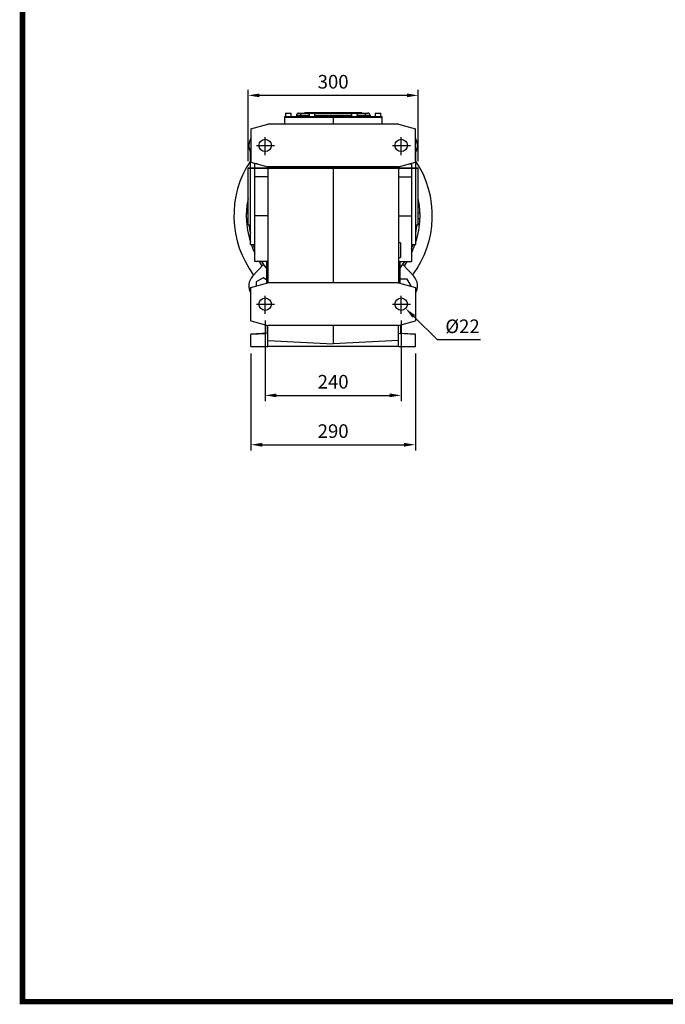
# Model space of a CAD drawing. Extents: x 96 to 4564, y -533 to 2689.
# Drawn here: x 159 to 1298, y -471 to 1266 of the extents above; entities that cross this region are included whole.
import ezdxf

# ---------------------------------------------------------------- set-up
doc = ezdxf.new("R2010")
doc.units = 0
doc.header["$MEASUREMENT"] = 0
doc.linetypes.add('CENTER', pattern=[50.8, 31.75, -6.35, 6.35, -6.35])
doc.layers.add('CENTER', color=1, linetype='CENTER')
doc.layers.add('글씨', color=7, linetype='Continuous', lineweight=13)
doc.styles.add('MX_NOTE_STANDARD', font='txt.shx', dxfattribs={"height": 3.15, "bigfont": 'extfont.shx'})
doc.dimstyles.new('MXDIMSTYLE', dxfattribs={"dimtxt": 3.15, "dimasz": 2.5, "dimexe": 1.5, "dimexo": 1, "dimgap": 1, "dimtad": 1, "dimdec": 4, "dimdsep": 46, "dimtxsty": 'MX_NOTE_STANDARD', "dimcen": 2.5, "dimadec": 0, "dimazin": 0, "dimtfac": 1, "dimtdec": 4, "dimtmove": 2, "dimatfit": 3, "dimfxl": 0, "dimtolj": 1, "dimarcsym": 0})

# ---------------------------------------------------------------- blocks, each defined once
blk = doc.blocks.new('*D60')
at = {"color": 3, "linetype": 'Continuous', "lineweight": -2}
for p, q in [((591.8, 735.1), (591.8, 593.2)), ((831.8, 735.1), (831.8, 593.2)), ((611.8, 603.2), (811.8, 603.2))]:
    blk.add_line(p, q, dxfattribs=at)
at = {"color": 3}
for points in [[(611.8, 606.5), (611.8, 599.9), (591.8, 603.2)], [(811.8, 599.9), (811.8, 606.5), (831.8, 603.2)]]:
    blk.add_solid(points, dxfattribs=at)
at = {"layer": 'DEFPOINTS', "color": 0}
for p in [(591.8, 747.1), (831.8, 747.1), (831.8, 603.2)]:
    blk.add_point(p, dxfattribs=at)
at = {"color": 3, "linetype": 'Continuous', "insert": (711.8, 627.2), "char_height": 24, "attachment_point": 5}
blk.add_mtext('\\A1;240', dxfattribs=at)
blk = doc.blocks.new('*D61')
at = {"color": 3, "linetype": 'Continuous', "lineweight": -2}
for p, q in [((566.8, 677.1), (566.8, 506.1)), ((856.8, 677.1), (856.8, 506.1)), ((586.8, 516.1), (836.8, 516.1))]:
    blk.add_line(p, q, dxfattribs=at)
at = {"color": 3}
for points in [[(586.8, 519.4), (586.8, 512.7), (566.8, 516.1)], [(836.8, 512.7), (836.8, 519.4), (856.8, 516.1)]]:
    blk.add_solid(points, dxfattribs=at)
at = {"layer": 'DEFPOINTS', "color": 0}
for p in [(566.8, 689.1), (856.8, 689.1), (856.8, 516.1)]:
    blk.add_point(p, dxfattribs=at)
at = {"color": 3, "linetype": 'Continuous', "insert": (711.8, 540.1), "char_height": 24, "attachment_point": 5}
blk.add_mtext('\\A1;290', dxfattribs=at)
blk = doc.blocks.new('*D62')
at = {"color": 3, "linetype": 'Continuous', "lineweight": -2}
for p, q in [((561.8, 1016.1), (561.8, 1142.4)), ((841.8, 1132.4), (581.8, 1132.4)), ((861.8, 1016.1), (861.8, 1142.4))]:
    blk.add_line(p, q, dxfattribs=at)
at = {"color": 3}
for points in [[(581.8, 1135.7), (581.8, 1129.1), (561.8, 1132.4)], [(841.8, 1129.1), (841.8, 1135.7), (861.8, 1132.4)]]:
    blk.add_solid(points, dxfattribs=at)
at = {"layer": 'DEFPOINTS', "color": 0}
for p in [(561.8, 1132.4), (561.8, 1004.1), (861.8, 1004.1)]:
    blk.add_point(p, dxfattribs=at)
at = {"color": 3, "linetype": 'Continuous', "insert": (711.8, 1156.4), "char_height": 24, "attachment_point": 5}
blk.add_mtext('\\A1;300', dxfattribs=at)
blk = doc.blocks.new('*D63')
at = {"color": 3, "linetype": 'Continuous', "lineweight": -2}
for p, q in [((896, 701), (853.9, 742.4)), ((972, 701), (896, 701))]:
    blk.add_line(p, q, dxfattribs=at)
at = {"color": 3}
blk.add_solid([(856.3, 744.8), (851.6, 740), (839.7, 756.4)], dxfattribs=at)
at = {"layer": 'DEFPOINTS', "color": 0}
for p in [(824, 771.9), (839.7, 756.4)]:
    blk.add_point(p, dxfattribs=at)
at = {"color": 3, "linetype": 'Continuous', "insert": (940, 725), "char_height": 24, "attachment_point": 5}
blk.add_mtext('\\A1;%%c22', dxfattribs=at)
blk = doc.blocks.new('block a')
at = {"linetype": 'Continuous', "const_width": 11.5, "flags": 128}
blk.add_lwpolyline([(-5261.1, 3770.7), (-5261.1, 79.3), (-79.3, 79.3), (-79.3, 3770.7)], close=True, dxfattribs=at)

msp = doc.modelspace()

# ---------------------------------------------------------------- linework, layer by layer
for p, q in [((626, 1095.1), (626, 1094.1)), ((626, 1095.1), (711.8, 1095.1)), ((627.9, 1101.1), (637.9, 1101.1)), ((654.9, 1097.1), (646.9, 1097.1)), ((646.9, 1097.1), (646.9, 1095.1)), ((650.9, 1101.1), (654.9, 1101.1)), ((654.9, 1097.1), (654.9, 1101.1)), ((654.9, 1101.1), (669.4, 1101.1)), ((654.9, 1097.1), (654.9, 1095.1)), ((669.4, 1097.1), (654.9, 1097.1)), ((661.6, 1102.1), (666.9, 1102.1)), ((666.9, 1102.1), (666.9, 1101.1)), ((666.9, 1102.1), (756.9, 1102.1)), ((669.4, 1101.1), (679.4, 1101.1)), ((679.4, 1101.1), (744.4, 1101.1)), ((744.4, 1097.1), (679.4, 1097.1)), ((711.8, 1095.1), (711.8, 1094.1)), ((711.8, 1095.1), (797.6, 1095.1)), ((744.4, 1101.1), (754.4, 1101.1)), ((754.4, 1101.1), (768.9, 1101.1)), ((768.9, 1097.1), (754.4, 1097.1)), ((756.9, 1102.1), (756.9, 1101.1)), ((756.9, 1102.1), (762.3, 1102.1)), ((768.9, 1097.1), (768.9, 1101.1)), ((768.9, 1101.1), (772.9, 1101.1)), ((768.9, 1097.1), (768.9, 1095.1)), ((776.9, 1097.1), (768.9, 1097.1)), ((776.9, 1097.1), (776.9, 1095.1)), ((785.9, 1101.1), (795.9, 1101.1)), ((797.6, 1095.1), (797.6, 1094.1)), ((566.8, 1073.6), (596.8, 1081.6)), ((826.8, 1081.6), (596.8, 1081.6)), ((625.8, 1094.1), (625.8, 1081.6)), ((625.8, 1094.1), (711.8, 1094.1)), ((711.8, 1094.1), (711.8, 1081.6)), ((711.8, 1094.1), (797.8, 1094.1)), ((797.8, 1094.1), (797.8, 1081.6)), ((826.8, 1081.6), (856.8, 1073.6)), ((566.8, 1073.6), (566.8, 1014.7)), ((856.8, 1014.7), (856.8, 1073.6)), ((565.8, 954.1), (565.8, 1039.1)), ((857.8, 954.1), (857.8, 1039.1)), ((566.8, 1014.7), (596.8, 1006.6)), ((573.8, 1011.6), (573.8, 1012.8)), ((573.8, 988.4), (573.8, 1011.6)), ((578.2, 1011.6), (573.8, 1011.6)), ((826.8, 1006.6), (856.8, 1014.7)), ((845.5, 1011.6), (849.8, 1011.6)), ((849.8, 1012.8), (849.8, 1011.6)), ((849.8, 1011.6), (849.8, 988.4)), ((561.8, 904.1), (561.8, 1004.1)), ((561.8, 1004.1), (861.8, 1004.1)), ((861.8, 1004.1), (561.8, 1004.1)), ((826.8, 1006.6), (596.8, 1006.6)), ((596.8, 1006.6), (596.8, 801.6)), ((711.8, 1006.6), (711.8, 801.6)), ((826.8, 1006.6), (826.8, 801.6)), ((861.8, 904.1), (861.8, 1004.1)), ((596.8, 988.4), (573.8, 988.4)), ((573.8, 919.9), (573.8, 988.4)), ((826.8, 988.4), (849.8, 988.4)), ((849.8, 988.4), (849.8, 919.9)), ((565.8, 869.1), (565.8, 954.1)), ((857.8, 869.1), (857.8, 954.1)), ((558.4, 925.1), (558.4, 915.1)), ((558.4, 925.1), (561.8, 925.1)), ((861.8, 925.1), (865.3, 925.1)), ((865.3, 915.1), (865.3, 925.1)), ((558.4, 915.1), (561.8, 915.1)), ((596.8, 919.9), (573.8, 919.9)), ((573.8, 839.1), (573.8, 919.9)), ((826.8, 919.9), (849.8, 919.9)), ((849.8, 919.9), (849.8, 839.1)), ((861.8, 915.1), (865.3, 915.1)), ((571.8, 869), (571.8, 869.1)), ((573.8, 869), (573.8, 869.1)), ((830.8, 872.1), (830.8, 846.1)), ((849.8, 869.1), (849.8, 869)), ((573.8, 861.4), (571.8, 866.3)), ((849.8, 861.4), (851.8, 866.3)), ((569.7, 813.3), (588.9, 834.3)), ((596.8, 839.1), (573.8, 839.1)), ((594.3, 839.1), (594.3, 801)), ((826.8, 839.1), (849.8, 839.1)), ((829.3, 839.1), (829.3, 801)), ((854, 813.3), (834.8, 834.3)), ((566.8, 793.6), (596.8, 801.6)), ((588.1, 810.3), (576.1, 803.3)), ((576.1, 803.3), (576.1, 796.1)), ((594.3, 806.7), (588.1, 810.3)), ((826.8, 801.6), (596.8, 801.6)), ((826.8, 801.6), (856.8, 793.6)), ((842.5, 808.4), (829.3, 808.4)), ((849.4, 796.4), (842.5, 808.4)), ((566.8, 734.7), (566.8, 793.6)), ((849, 795.7), (849.4, 796.4)), ((856.8, 793.6), (856.8, 734.7)), ((566.8, 734.7), (596.8, 726.6)), ((826.8, 726.6), (856.8, 734.7)), ((596.8, 712.7), (566.8, 711.1)), ((566.8, 711.1), (593, 712.5)), ((592.8, 722.1), (592.8, 727.7)), ((592.8, 712.5), (592.8, 722.1)), ((596.8, 712.7), (593, 712.5)), ((826.8, 726.6), (596.8, 726.6)), ((596.8, 700.2), (596.8, 726.6)), ((711.8, 726.6), (711.8, 694.1)), ((826.8, 700.2), (826.8, 726.6)), ((826.8, 712.7), (856.8, 711.1)), ((826.8, 712.7), (830.7, 712.5)), ((856.8, 711.1), (830.7, 712.5)), ((830.8, 727.7), (830.8, 712.5)), ((566.8, 689.1), (566.8, 711.1)), ((596.8, 700.2), (711.8, 694.1)), ((596.8, 689.1), (596.8, 700.2)), ((826.8, 700.2), (711.8, 694.1)), ((826.8, 689.1), (826.8, 700.2)), ((856.8, 689.1), (856.8, 711.1)), ((566.8, 689.1), (596.8, 689.1)), ((826.8, 689.1), (596.8, 689.1)), ((826.8, 689.1), (856.8, 689.1))]:
    msp.add_line(p, q)
at = {"flags": 128}
for points in [[(586.8, 831.9), (582.6, 838.1), (582, 839.1)], [(841.7, 839.1), (841.1, 838.1), (836.9, 831.9)]]:
    msp.add_lwpolyline(points, dxfattribs=at)
for centre in [(591.8, 1044.1), (831.8, 1044.1), (591.8, 764.1), (831.8, 764.1)]:
    msp.add_circle(centre, 11)
for centre, radius, start, end in [((650.9, 1097.1), 4, 90, 180), ((772.9, 1097.1), 4, 0, 90), ((588.1, 1043.9), 25, 148.2391, 207.095), ((835.6, 1043.9), 25, 332.905, 31.7609), ((711.8, 920.1), 175, 146.5415, 216.7528), ((711.8, 920.1), 175, 323.2472, 33.4585), ((711.8, 920.1), 153.1, 168.5226, 178.128), ((711.8, 920.1), 153.1, 1.872, 11.4774), ((711.8, 920.1), 153.1, 181.872, 197.4708), ((711.8, 920.1), 149.1, 186.1619, 191.6309), ((711.8, 920.1), 153.1, 342.5292, 358.128), ((711.8, 920.1), 149.1, 348.3691, 353.8381), ((711.8, 920.1), 153.1, 199.4632, 205.6304), ((711.8, 920.1), 153.1, 334.3696, 340.5368), ((711.8, 920.1), 150, 212.6836, 218.4332), ((711.8, 920.1), 150, 321.5668, 327.3164), ((588.1, 796.4), 25, 137.5, 211.7609), ((835.6, 796.4), 25, 328.2391, 42.5)]:
    msp.add_arc(centre, radius, start, end)
for points in [[(627.9, 1101.1), (627.9, 1095.1)], [(637.9, 1095.1), (637.9, 1101.1)], [(661.6, 1102.1), (661.6, 1101.1)], [(669.4, 1101.1), (669.4, 1095.1)], [(679.4, 1095.1), (679.4, 1101.1)], [(744.4, 1101.1), (744.4, 1095.1)], [(754.4, 1095.1), (754.4, 1101.1)], [(762.3, 1101.1), (762.3, 1102.1)], [(785.9, 1101.1), (785.9, 1095.1)], [(795.9, 1095.1), (795.9, 1101.1)], [(566.8, 1039.1), (565.8, 1039.1)], [(857.8, 1039.1), (856.8, 1039.1)], [(565.8, 1004.1), (561.8, 1004.1)], [(861.8, 1004.1), (857.8, 1004.1)], [(561.8, 904.1), (565.8, 904.1)], [(857.8, 904.1), (861.8, 904.1)], [(565.8, 869.1), (573.8, 869.1)], [(571.8, 869.1), (571.8, 866.3)], [(830.8, 872.1), (826.8, 872.1)], [(849.8, 869.1), (857.8, 869.1)], [(851.8, 869.1), (851.8, 866.3)], [(826.8, 846.1), (830.8, 846.1)]]:
    msp.add_open_spline(points, degree=1)
at = {"layer": 'CENTER'}
for p, q in [((591.8, 1027.1), (591.8, 1060.4)), ((831.8, 1027.1), (831.8, 1060.4)), ((576.6, 1044.1), (610.9, 1044.1)), ((816.6, 1044.1), (851, 1044.1)), ((591.8, 747.1), (591.8, 780.4)), ((831.8, 747.1), (831.8, 780.4)), ((576.6, 764.1), (610.9, 764.1)), ((816.6, 764.1), (851, 764.1))]:
    msp.add_line(p, q, dxfattribs=at)

# ---------------------------------------------------------------- block references
at = {"layer": '글씨', "color": 3, "linetype": 'Continuous', "xscale": 0.8363520000000001, "yscale": 0.8363520000000001, "zscale": 0.8363520000000001}
msp.add_blockref('block a', (4564, -532.6), dxfattribs=at)

# ---------------------------------------------------------------- dimensions: what is measured, and where the dimension line sits
at = {"color": 3, "linetype": 'Continuous'}
dim = msp.add_linear_dim(base=(561.8, 1132.4), p1=(861.8, 1004.1), p2=(561.8, 1004.1), dimstyle='MXDIMSTYLE', override={"dimscale": 4, "dimtxt": 6, "dimasz": 5, "dimexe": 2.5, "dimexo": 3, "dimgap": 3, "dimtoh": 1, "dimdec": 0, "dimzin": 9, "dimtxsty": 'Standard', "dimcen": 0, "dimclrd": 3, "dimclre": 3, "dimclrt": 3, "dimtdec": 0, "dimtofl": 0, "dimtmove": 0, "dimtfill": 0, "dimtzin": 0}, dxfattribs=at)
dim.commit()
dim.dimension.update_dxf_attribs({"geometry": '*D62', "text_midpoint": (711.8, 1156.4)})
dim = msp.add_diameter_dim_2p(p1=(824, 771.9), p2=(839.7, 756.4), dimstyle='MXDIMSTYLE', override={"dimscale": 4, "dimtxt": 6, "dimasz": 5, "dimexe": 2.5, "dimexo": 3, "dimgap": 3, "dimtoh": 1, "dimdec": 0, "dimzin": 9, "dimtxsty": 'Standard', "dimcen": 0, "dimclrd": 3, "dimclre": 3, "dimclrt": 3, "dimtdec": 0, "dimtofl": 0, "dimtmove": 0, "dimtfill": 0, "dimtzin": 0}, dxfattribs=at)
dim.commit()
dim.dimension.update_dxf_attribs({"geometry": '*D63', "text_midpoint": (940, 701), "dimtype": 163})
for base, p1, p2, picture, middle in [((831.8, 603.2), (591.8, 747.1), (831.8, 747.1), '*D60', (711.8, 603.2)), ((856.8, 516.1), (566.8, 689.1), (856.8, 689.1), '*D61', (711.8, 516.1))]:
    dim = msp.add_linear_dim(base=base, p1=p1, p2=p2, dimstyle='MXDIMSTYLE', override={"dimscale": 4, "dimtxt": 6, "dimasz": 5, "dimexe": 2.5, "dimexo": 3, "dimgap": 3, "dimtoh": 1, "dimdec": 0, "dimzin": 9, "dimtxsty": 'Standard', "dimcen": 0, "dimclrd": 3, "dimclre": 3, "dimclrt": 3, "dimtdec": 0, "dimtofl": 0, "dimtmove": 0, "dimtfill": 0, "dimtzin": 0}, dxfattribs=at)
    dim.commit()
    dim.dimension.update_dxf_attribs({"geometry": picture, "text_midpoint": middle, "dimtype": 160})

doc.saveas('drawing.dxf')
